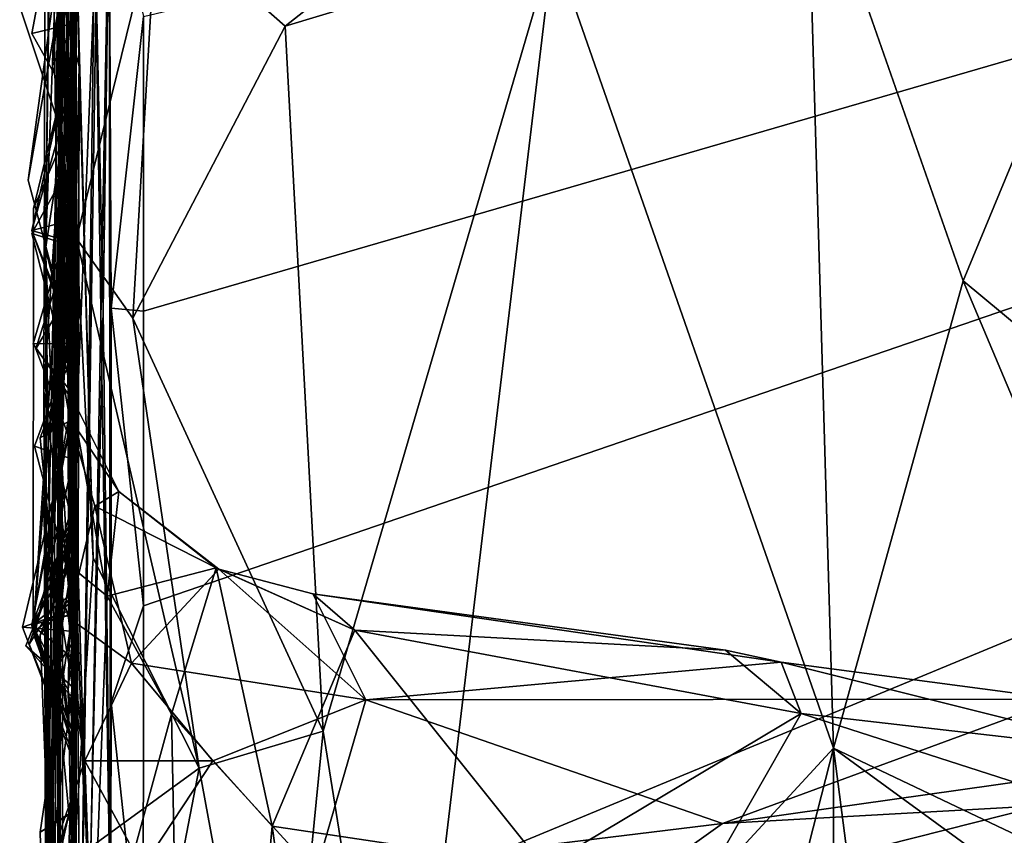
# Model space of a CAD drawing. Extents: x -2.91 to 2.87, y -2.87 to 2.91.
# Drawn here: x -2.91 to -2.77, y -1.54 to -1.42 of the extents above; entities that cross this region are included whole.
import ezdxf

# ---------------------------------------------------------------- set-up
doc = ezdxf.new("R2010")
doc.units = 0

msp = doc.modelspace()

# ---------------------------------------------------------------- linework, layer by layer
for points in [[(-2.89886, -1.53722, 0.28996), (-2.89886, -0.60287, 0.16352), (-2.89935, -1.04125, -1.2732)], [(-2.89895, -1.23996, 0.27861), (-2.89886, -0.60287, 0.16352), (-2.89886, -1.53722, 0.28996)], [(-2.89886, -0.88259, -1.87652), (-2.8995, -1.13071, -2.18985), (-2.89886, -2.08824, -1.3799)], [(-2.89886, -1.02397, -1.35201), (-2.89886, -0.88259, -1.87652), (-2.89886, -2.08824, -1.3799)], [(-2.89886, -1.53722, 0.28996), (-2.89935, -1.04125, -1.2732), (-2.89886, -1.02397, -1.35201)], [(-2.89886, -1.53722, 0.28996), (-2.89886, -1.02397, -1.35201), (-2.89886, -2.08824, -1.3799)], [(-2.8995, -1.13071, -2.18985), (-2.89885, -1.17355, -2.38656), (-2.89886, -2.08824, -1.3799)], [(-2.89886, -1.21273, -3.79844), (-2.89886, -1.43779, -3.43319), (-2.89886, -1.1498, -3.41377)], [(-2.89886, -1.1498, -3.41377), (-2.89886, -1.43779, -3.43319), (-2.89886, -1.21434, -2.99518)], [(-2.89886, -2.08824, -1.3799), (-2.89885, -1.17355, -2.38656), (-2.89886, -1.18579, -2.41488)], [(-2.89886, -1.18579, -2.41488), (-2.89889, -1.45036, -2.42937), (-2.89926, -1.43294, -2.32067)], [(-2.89886, -1.44077, -2.28611), (-2.89886, -1.18579, -2.41488), (-2.89926, -1.43294, -2.32067)], [(-2.89886, -1.18579, -2.41488), (-2.89895, -1.39676, -2.693), (-2.89887, -1.51312, -2.6875)], [(-2.89886, -1.47066, -2.45619), (-2.89889, -1.45036, -2.42937), (-2.89886, -1.18579, -2.41488)], [(-2.89886, -1.54749, -2.69544), (-2.89886, -1.18579, -2.41488), (-2.89887, -1.51312, -2.6875)], [(-2.89886, -1.18579, -2.41488), (-2.89886, -1.44077, -2.28611), (-2.89886, -2.08824, -1.3799)], [(-2.89886, -1.18579, -2.41488), (-2.89886, -1.54749, -2.69544), (-2.89886, -1.47066, -2.45619)], [(-2.89886, -1.43779, -3.43319), (-2.89886, -1.21273, -3.79844), (-2.89889, -1.37657, -3.82324)], [(-2.89886, -1.21434, -2.99518), (-2.89886, -1.43779, -3.43319), (-2.89892, -1.38845, -3.31234)], [(-2.89886, -1.21434, -2.99518), (-2.89887, -1.39608, -3.26697), (-2.89886, -1.50002, -3.18571)], [(-2.89886, -1.21434, -2.99518), (-2.89886, -1.50002, -3.18571), (-2.89886, -1.26072, -2.9351)], [(-2.09444, -1.23546, -5.90336), (-2.88892, -1.70666, -5.90319), (-2.89127, -1.66822, -5.903)], [(-2.09444, -1.23546, -5.90336), (-2.89127, -1.66822, -5.903), (-2.88889, -1.63605, -5.90322)], [(-2.88905, -1.50834, -5.90303), (-2.09444, -1.23546, -5.90336), (-2.88907, -1.56474, -5.90296)], [(-2.09444, -1.23546, -5.90336), (-2.88888, -1.6077, -5.90324), (-2.88907, -1.56474, -5.90296)], [(-2.09444, -1.23546, -5.90336), (-2.88903, -1.46606, -5.90308), (-2.88906, -1.42379, -5.90307)], [(-2.09444, -1.23546, -5.90336), (-2.88905, -1.50834, -5.90303), (-2.88903, -1.46606, -5.90308)], [(-2.09444, -1.23546, -5.90336), (-2.88888, -1.74945, -5.90331), (-2.88892, -1.70666, -5.90319)], [(-2.09444, -1.23546, -5.90336), (-2.88889, -1.63605, -5.90322), (-2.88888, -1.6077, -5.90324)], [(-2.5832, -2.0353, -5.90336), (-2.88888, -1.74945, -5.90331), (-2.09444, -1.23546, -5.90336)], [(-2.90091, -1.24037, 0.41655), (-2.89895, -1.23996, 0.27861), (-2.90129, -1.47851, 0.47533)], [(-2.89891, -1.5201, 0.34408), (-2.90129, -1.47851, 0.47533), (-2.89895, -1.23996, 0.27861)], [(-2.89971, -1.50213, -5.21135), (-2.89884, -1.23969, -5.4654), (-2.89865, -1.50612, -5.26013)], [(-2.89886, -1.50052, -5.18524), (-2.89884, -1.23969, -5.4654), (-2.89971, -1.50213, -5.21135)], [(-2.89884, -1.23969, -5.4654), (-2.89897, -1.45295, -5.17272), (-2.89901, -1.42695, -5.13609)], [(-2.89884, -1.23969, -5.4654), (-2.89901, -1.47958, -5.28989), (-2.89865, -1.50612, -5.26013)], [(-2.89884, -1.23969, -5.4654), (-2.89901, -1.42695, -5.13609), (-2.89896, -1.40954, -5.08965)], [(-2.89891, -1.36607, -5.45968), (-2.89901, -1.47958, -5.28989), (-2.89884, -1.23969, -5.4654)], [(-2.89897, -1.45295, -5.17272), (-2.89884, -1.23969, -5.4654), (-2.89886, -1.50052, -5.18524)], [(-2.89891, -1.5201, 0.34408), (-2.89895, -1.23996, 0.27861), (-2.89886, -1.53722, 0.28996)], [(-2.90129, -1.47851, 0.47533), (-2.90061, -1.40791, 0.55346), (-2.90091, -1.24037, 0.41655)], [(-2.89886, -1.26072, -2.9351), (-2.89903, -1.433, -2.75335), (-2.90148, -1.40465, -2.70959)], [(-2.89886, -1.26072, -2.9351), (-2.89886, -1.50002, -3.18571), (-2.89969, -1.47416, -2.89181)], [(-2.89886, -1.26072, -2.9351), (-2.89969, -1.47416, -2.89181), (-2.89893, -1.45056, -2.88939)], [(-2.89886, -1.26072, -2.9351), (-2.89896, -1.45633, -2.79015), (-2.89903, -1.433, -2.75335)], [(-2.89886, -1.26072, -2.9351), (-2.89893, -1.45056, -2.88939), (-2.89896, -1.45633, -2.79015)], [(-2.89885, -1.28839, -4.37864), (-2.90015, -1.43505, -4.57989), (-2.89886, -1.52735, -4.66471)], [(-2.89887, -1.39371, -4.59016), (-2.90015, -1.43505, -4.57989), (-2.89885, -1.28839, -4.37864)], [(-2.89889, -1.37978, -4.31236), (-2.89885, -1.28839, -4.37864), (-2.89887, -1.47978, -4.46791)], [(-2.89887, -1.47978, -4.46791), (-2.89885, -1.28839, -4.37864), (-2.89886, -1.52735, -4.66471)], [(-2.90294, -1.33552, 0.81699), (-2.90073, -1.29702, 0.64529), (-2.90097, -1.49549, 0.68883)], [(-2.90073, -1.29702, 0.64529), (-2.90061, -1.40791, 0.55346), (-2.90097, -1.49549, 0.68883)], [(-2.90109, -1.40794, 1.53286), (-2.90027, -1.33223, 1.49277), (-2.89985, -1.45042, 1.48576)], [(-2.90101, -1.40104, 1.37374), (-2.89985, -1.45042, 1.48576), (-2.90027, -1.33223, 1.49277)], [(-2.90294, -1.33552, 0.81699), (-2.90097, -1.49549, 0.68883), (-2.90332, -1.47761, 0.82347)], [(-2.90294, -1.33552, 0.81699), (-2.90332, -1.47761, 0.82347), (-2.9011, -1.4439, 1.01936)], [(-2.9011, -1.4439, 1.01936), (-2.90207, -1.38124, 1.02374), (-2.90294, -1.33552, 0.81699)], [(-2.90071, -1.35005, 2.02712), (-2.90216, -1.50212, 2.05176), (-2.89994, -1.39105, 2.08674)], [(-2.90216, -1.50212, 2.05176), (-2.90071, -1.35005, 2.02712), (-2.90118, -1.45697, 1.99666)], [(-2.90071, -1.35005, 2.02712), (-2.90099, -1.43874, 1.89218), (-2.90118, -1.45697, 1.99666)], [(-2.90071, -1.35005, 2.02712), (-2.90013, -1.36391, 1.95772), (-2.90099, -1.43874, 1.89218)], [(-2.90101, -1.40104, 1.37374), (-2.90197, -1.3599, 1.24167), (-2.90308, -1.45717, 1.18807)], [(-2.90308, -1.45717, 1.18807), (-2.90197, -1.3599, 1.24167), (-2.90207, -1.38124, 1.02374)], [(-2.89565, -1.4076, -5.6476), (-2.8988, -1.48636, -5.50853), (-2.89905, -1.35962, -5.50514)], [(-2.89905, -1.35962, -5.50514), (-2.8988, -1.48636, -5.50853), (-2.89891, -1.36607, -5.45968)], [(-2.89994, -1.39105, 2.08674), (-2.89975, -1.48125, 2.18381), (-2.90155, -1.36134, 2.12636)], [(-2.89975, -1.48125, 2.18381), (-2.90154, -1.41759, 2.27551), (-2.90155, -1.36134, 2.12636)], [(-2.90099, -1.43874, 1.89218), (-2.90013, -1.36391, 1.95772), (-2.90035, -1.38001, 1.77897)], [(-2.89891, -1.36607, -5.45968), (-2.89888, -1.56791, -5.4551), (-2.89936, -1.52899, -5.38604)], [(-2.89923, -1.49607, -5.36634), (-2.89891, -1.36607, -5.45968), (-2.89936, -1.52899, -5.38604)], [(-2.89891, -1.36607, -5.45968), (-2.89923, -1.49607, -5.36634), (-2.89901, -1.47958, -5.28989)], [(-2.89891, -1.36607, -5.45968), (-2.8988, -1.48636, -5.50853), (-2.89888, -1.56791, -5.4551)], [(-2.89603, -1.41036, -5.69192), (-2.89344, -1.37008, -5.89024), (-2.89481, -1.46598, -5.727)], [(-2.89481, -1.46598, -5.727), (-2.89344, -1.37008, -5.89024), (-2.89399, -1.40368, -5.88891)], [(-2.89974, -1.3738, 2.41518), (-2.90154, -1.41759, 2.27551), (-2.89829, -1.43105, 2.3655)], [(-2.89925, -1.40686, 2.52366), (-2.89974, -1.3738, 2.41518), (-2.89864, -1.45568, 2.52771)], [(-2.89625, -1.50153, 2.49242), (-2.89974, -1.3738, 2.41518), (-2.89829, -1.43105, 2.3655)], [(-2.89625, -1.50153, 2.49242), (-2.89864, -1.45568, 2.52771), (-2.89974, -1.3738, 2.41518)], [(-2.89886, -1.43779, -3.43319), (-2.89889, -1.37657, -3.82324), (-2.90088, -1.38799, -3.80269)], [(-2.89889, -1.37657, -3.82324), (-2.89902, -1.41379, -4.0041), (-2.89926, -1.42839, -3.94758)], [(-2.89894, -1.43772, -3.91026), (-2.89889, -1.37657, -3.82324), (-2.89926, -1.42839, -3.94758)], [(-2.89885, -1.40353, -3.81238), (-2.89889, -1.37657, -3.82324), (-2.89894, -1.43772, -3.91026)], [(-2.89889, -1.37978, -4.31236), (-2.89887, -1.47978, -4.46791), (-2.89977, -1.44532, -4.38845)], [(-2.8989, -1.39514, -4.27803), (-2.89889, -1.37978, -4.31236), (-2.89977, -1.44532, -4.38845)], [(-2.90308, -1.45717, 1.18807), (-2.90207, -1.38124, 1.02374), (-2.9011, -1.4439, 1.01936)], [(-2.90035, -1.38001, 1.77897), (-2.90053, -1.47904, 1.63101), (-2.90278, -1.50424, 1.71532)], [(-2.90036, -1.46792, 1.80977), (-2.90035, -1.38001, 1.77897), (-2.90278, -1.50424, 1.71532)], [(-2.90035, -1.38001, 1.77897), (-2.90109, -1.40794, 1.53286), (-2.90053, -1.47904, 1.63101)], [(-2.90099, -1.43874, 1.89218), (-2.90035, -1.38001, 1.77897), (-2.90036, -1.46792, 1.80977)], [(-2.90088, -1.38799, -3.80269), (-2.89885, -1.40353, -3.81238), (-2.89886, -1.43779, -3.43319)], [(-2.89892, -1.38845, -3.31234), (-2.89881, -1.45846, -3.36481), (-2.89886, -1.41595, -3.29)], [(-2.89892, -1.38845, -3.31234), (-2.89886, -1.43779, -3.43319), (-2.89881, -1.45846, -3.36481)], [(-2.89979, -1.51005, 2.10302), (-2.89994, -1.39105, 2.08674), (-2.90216, -1.50212, 2.05176)], [(-2.89975, -1.48125, 2.18381), (-2.89994, -1.39105, 2.08674), (-2.89979, -1.51005, 2.10302)], [(-2.89887, -1.39371, -4.59016), (-2.8989, -1.42475, -4.613), (-2.90508, -1.42624, -4.58997)], [(-2.90015, -1.43505, -4.57989), (-2.89887, -1.39371, -4.59016), (-2.90508, -1.42624, -4.58997)], [(-2.89887, -1.39371, -4.59016), (-2.899, -1.42508, -4.75315), (-2.8989, -1.42475, -4.613)], [(-2.89887, -1.39371, -4.59016), (-2.89887, -1.39886, -5.05192), (-2.899, -1.42508, -4.75315)], [(-2.74295, -1.3929, 2.65849), (-2.79389, -1.39759, 2.63282), (-2.77147, -1.46173, 2.63534)], [(-2.74295, -1.3929, 2.65849), (-2.77147, -1.46173, 2.63534), (-2.72097, -1.50369, 2.6538)], [(-2.89977, -1.44532, -4.38845), (-2.89911, -1.46247, -4.30492), (-2.8989, -1.39514, -4.27803)], [(-2.8989, -1.39514, -4.27803), (-2.8993, -1.44483, -4.04854), (-2.89891, -1.4012, -4.06761)], [(-2.89889, -1.52872, -3.93015), (-2.8993, -1.44483, -4.04854), (-2.8989, -1.39514, -4.27803)], [(-2.89892, -1.47891, -4.25003), (-2.8989, -1.39514, -4.27803), (-2.89911, -1.46247, -4.30492)], [(-2.8989, -1.39514, -4.27803), (-2.8989, -1.50952, -4.1531), (-2.89903, -1.4797, -4.12993)], [(-2.89889, -1.52872, -3.93015), (-2.8989, -1.39514, -4.27803), (-2.89903, -1.4797, -4.12993)], [(-2.8989, -1.50952, -4.1531), (-2.8989, -1.39514, -4.27803), (-2.89892, -1.47891, -4.25003)], [(-2.89895, -1.39676, -2.693), (-2.90148, -1.40465, -2.70959), (-2.89903, -1.433, -2.75335)], [(-2.89895, -1.39676, -2.693), (-2.89903, -1.433, -2.75335), (-2.89887, -1.51312, -2.6875)], [(-2.89886, -1.50002, -3.18571), (-2.89887, -1.39608, -3.26697), (-2.89886, -1.41595, -3.29)], [(-2.79389, -1.39759, 2.63282), (-2.83027, -1.41359, 2.60566), (-2.79006, -1.52878, 2.61405)], [(-2.77147, -1.46173, 2.63534), (-2.79389, -1.39759, 2.63282), (-2.79006, -1.52878, 2.61405)], [(-2.89887, -1.39886, -5.05192), (-2.89896, -1.40954, -5.08965), (-2.90561, -1.44729, -5.06993)], [(-2.89887, -1.39886, -5.05192), (-2.90561, -1.44729, -5.06993), (-2.89928, -1.47095, -5.06997)], [(-2.899, -1.42508, -4.75315), (-2.89887, -1.39886, -5.05192), (-2.90212, -1.43087, -4.76963)], [(-2.89887, -1.44421, -4.76992), (-2.90212, -1.43087, -4.76963), (-2.89887, -1.39886, -5.05192)], [(-2.89887, -1.39886, -5.05192), (-2.89928, -1.47095, -5.06997), (-2.89886, -1.50681, -4.83026)], [(-2.89887, -1.39886, -5.05192), (-2.89886, -1.50681, -4.83026), (-2.89887, -1.44421, -4.76992)], [(-2.90101, -1.40104, 1.37374), (-2.90308, -1.45717, 1.18807), (-2.90072, -1.46648, 1.29446)], [(-2.90101, -1.40104, 1.37374), (-2.90072, -1.46648, 1.29446), (-2.90132, -1.49921, 1.49124)], [(-2.89985, -1.45042, 1.48576), (-2.90101, -1.40104, 1.37374), (-2.90132, -1.49921, 1.49124)], [(-2.89891, -1.4012, -4.06761), (-2.8993, -1.44483, -4.04854), (-2.9068, -1.42242, -4.04002)], [(-2.89885, -1.40353, -3.81238), (-2.89894, -1.43772, -3.91026), (-2.89951, -1.47288, -3.84929)], [(-2.89885, -1.40353, -3.81238), (-2.89951, -1.47288, -3.84929), (-2.89887, -1.48137, -3.80684)], [(-2.89887, -1.48137, -3.80684), (-2.89886, -1.43779, -3.43319), (-2.89885, -1.40353, -3.81238)], [(-2.89481, -1.46598, -5.727), (-2.89399, -1.40368, -5.88891), (-2.89661, -1.5433, -5.80039)], [(-2.89399, -1.40368, -5.88891), (-2.89377, -1.56467, -5.89169), (-2.89661, -1.5433, -5.80039)], [(-2.89399, -1.40368, -5.88891), (-2.88906, -1.42379, -5.90307), (-2.8937, -1.46565, -5.8919)], [(-2.8937, -1.46565, -5.8919), (-2.8937, -1.52222, -5.89191), (-2.89399, -1.40368, -5.88891)], [(-2.8937, -1.52222, -5.89191), (-2.89377, -1.56467, -5.89169), (-2.89399, -1.40368, -5.88891)], [(-2.90061, -1.40791, 0.55346), (-2.90129, -1.47851, 0.47533), (-2.90097, -1.49549, 0.68883)], [(-2.90053, -1.47904, 1.63101), (-2.90109, -1.40794, 1.53286), (-2.89985, -1.45042, 1.48576)], [(-2.89925, -1.40686, 2.52366), (-2.89864, -1.45568, 2.52771), (-2.88718, -1.40892, 2.55394)], [(-2.89809, -1.56637, -5.63519), (-2.8988, -1.48636, -5.50853), (-2.89565, -1.4076, -5.6476)], [(-2.89565, -1.4076, -5.6476), (-2.89603, -1.41036, -5.69192), (-2.89809, -1.56637, -5.63519)], [(-2.89896, -1.40954, -5.08965), (-2.89928, -1.47095, -5.06997), (-2.90561, -1.44729, -5.06993)], [(-2.89901, -1.42695, -5.13609), (-2.89928, -1.47095, -5.06997), (-2.89896, -1.40954, -5.08965)], [(-2.88718, -1.40892, 2.55394), (-2.89864, -1.45568, 2.52771), (-2.89055, -1.4671, 2.54413)], [(-2.88718, -1.40892, 2.55394), (-2.89055, -1.4671, 2.54413), (-2.86873, -1.42519, 2.57224)], [(-2.85021, -1.41063, 2.59368), (-2.88718, -1.40892, 2.55394), (-2.86873, -1.42519, 2.57224)], [(-2.89809, -1.56637, -5.63519), (-2.89603, -1.41036, -5.69192), (-2.8937, -1.56131, -5.74455)], [(-2.8937, -1.56131, -5.74455), (-2.89603, -1.41036, -5.69192), (-2.89481, -1.46598, -5.727)], [(-2.85021, -1.41063, 2.59368), (-2.86873, -1.42519, 2.57224), (-2.83027, -1.41359, 2.60566)], [(-2.89902, -1.41379, -4.0041), (-2.9068, -1.42242, -4.04002), (-2.8993, -1.44483, -4.04854)], [(-2.89902, -1.41379, -4.0041), (-2.8993, -1.44483, -4.04854), (-2.89889, -1.52872, -3.93015)], [(-2.89926, -1.42839, -3.94758), (-2.89902, -1.41379, -4.0041), (-2.89889, -1.52872, -3.93015)], [(-2.83027, -1.41359, 2.60566), (-2.86873, -1.42519, 2.57224), (-2.86325, -1.52635, 2.5606)], [(-2.85211, -1.59604, 2.55852), (-2.83027, -1.41359, 2.60566), (-2.86325, -1.52635, 2.5606)], [(-2.79006, -1.52878, 2.61405), (-2.83027, -1.41359, 2.60566), (-2.85211, -1.59604, 2.55852)], [(-2.89886, -1.41595, -3.29), (-2.89881, -1.45846, -3.36481), (-2.90161, -1.48646, -3.3438)], [(-2.89881, -1.5162, -3.25376), (-2.89886, -1.41595, -3.29), (-2.90161, -1.48646, -3.3438)], [(-2.89886, -1.41595, -3.29), (-2.89881, -1.5162, -3.25376), (-2.89975, -1.50223, -3.21148)], [(-2.89886, -1.50002, -3.18571), (-2.89886, -1.41595, -3.29), (-2.89975, -1.50223, -3.21148)], [(-2.89829, -1.43105, 2.3655), (-2.90154, -1.41759, 2.27551), (-2.89944, -1.4783, 2.28781)], [(-2.89944, -1.4783, 2.28781), (-2.90154, -1.41759, 2.27551), (-2.89975, -1.48125, 2.18381)], [(-2.90015, -1.43505, -4.57989), (-2.90508, -1.42624, -4.58997), (-2.8989, -1.42475, -4.613)], [(-2.899, -1.42508, -4.75315), (-2.90212, -1.43087, -4.76963), (-2.89887, -1.44421, -4.76992)], [(-2.8989, -1.42475, -4.613), (-2.89886, -1.52735, -4.66471), (-2.90015, -1.43505, -4.57989)], [(-2.8989, -1.42475, -4.613), (-2.8992, -1.47064, -4.70406), (-2.89914, -1.48737, -4.65878)], [(-2.8989, -1.42475, -4.613), (-2.899, -1.42508, -4.75315), (-2.8992, -1.47064, -4.70406)], [(-2.899, -1.42508, -4.75315), (-2.89887, -1.44421, -4.76992), (-2.8992, -1.47064, -4.70406)], [(-2.89886, -1.52735, -4.66471), (-2.8989, -1.42475, -4.613), (-2.89914, -1.48737, -4.65878)], [(-2.8937, -1.46565, -5.8919), (-2.88906, -1.42379, -5.90307), (-2.88903, -1.46606, -5.90308)], [(-2.86873, -1.42519, 2.57224), (-2.89055, -1.4671, 2.54413), (-2.86325, -1.52635, 2.5606)], [(-2.89901, -1.42695, -5.13609), (-2.89897, -1.45295, -5.17272), (-2.90508, -1.45452, -5.14997)], [(-2.89901, -1.42695, -5.13609), (-2.90508, -1.45452, -5.14997), (-2.89976, -1.46815, -5.14566)], [(-2.89901, -1.42695, -5.13609), (-2.89976, -1.46815, -5.14566), (-2.89928, -1.47095, -5.06997)], [(-2.90484, -1.45137, -3.93), (-2.89926, -1.42839, -3.94758), (-2.90486, -1.51226, -3.92999)], [(-2.89926, -1.42839, -3.94758), (-2.89889, -1.52872, -3.93015), (-2.90486, -1.51226, -3.92999)], [(-2.89894, -1.43772, -3.91026), (-2.89926, -1.42839, -3.94758), (-2.90484, -1.45137, -3.93)], [(-2.89944, -1.4783, 2.28781), (-2.89842, -1.50357, 2.34977), (-2.89829, -1.43105, 2.3655)], [(-2.89829, -1.43105, 2.3655), (-2.89842, -1.50357, 2.34977), (-2.89897, -1.54471, 2.46995)], [(-2.89829, -1.43105, 2.3655), (-2.89897, -1.54471, 2.46995), (-2.89625, -1.50153, 2.49242)], [(-2.89903, -1.433, -2.75335), (-2.89896, -1.45633, -2.79015), (-2.90508, -1.45451, -2.76997)], [(-2.89903, -1.433, -2.75335), (-2.90508, -1.45451, -2.76997), (-2.89908, -1.47093, -2.76574)], [(-2.89903, -1.433, -2.75335), (-2.89908, -1.47093, -2.76574), (-2.89952, -1.49488, -2.7163)], [(-2.89903, -1.433, -2.75335), (-2.89952, -1.49488, -2.7163), (-2.89887, -1.51312, -2.6875)], [(-2.89926, -1.43294, -2.32067), (-2.89889, -1.45036, -2.42937), (-2.89951, -1.45055, -2.30671)], [(-2.89886, -1.44077, -2.28611), (-2.89926, -1.43294, -2.32067), (-2.89951, -1.45055, -2.30671)], [(-2.89894, -1.43772, -3.91026), (-2.90484, -1.45137, -3.93), (-2.90486, -1.51226, -3.92999)], [(-2.89894, -1.43772, -3.91026), (-2.90486, -1.51226, -3.92999), (-2.89889, -1.52872, -3.93015)], [(-2.89881, -1.45846, -3.36481), (-2.89886, -1.43779, -3.43319), (-2.90131, -1.47177, -3.42455)], [(-2.90131, -1.47177, -3.42455), (-2.89886, -1.43779, -3.43319), (-2.89896, -1.48533, -3.43773)], [(-2.89951, -1.47288, -3.84929), (-2.89894, -1.43772, -3.91026), (-2.89891, -1.53947, -3.87598)], [(-2.89886, -1.43779, -3.43319), (-2.89873, -1.5035, -3.63935), (-2.89896, -1.48533, -3.43773)], [(-2.89891, -1.53947, -3.87598), (-2.89894, -1.43772, -3.91026), (-2.89889, -1.52872, -3.93015)], [(-2.89873, -1.5035, -3.63935), (-2.89886, -1.43779, -3.43319), (-2.89887, -1.48137, -3.80684)], [(-2.90036, -1.46792, 1.80977), (-2.90269, -1.56542, 1.8389), (-2.90099, -1.43874, 1.89218)], [(-2.90269, -1.56542, 1.8389), (-2.90106, -1.54078, 1.92847), (-2.90099, -1.43874, 1.89218)], [(-2.90106, -1.54078, 1.92847), (-2.90216, -1.50212, 2.05176), (-2.90099, -1.43874, 1.89218)], [(-2.90118, -1.45697, 1.99666), (-2.90099, -1.43874, 1.89218), (-2.90216, -1.50212, 2.05176)], [(-2.89886, -1.44077, -2.28611), (-2.89951, -1.45055, -2.30671), (-2.89889, -1.52187, -2.28248)], [(-2.89917, -1.52001, -2.21191), (-2.89886, -1.44077, -2.28611), (-2.89906, -1.49699, -2.23982)], [(-2.89917, -1.52001, -2.21191), (-2.89886, -2.08824, -1.3799), (-2.89886, -1.44077, -2.28611)], [(-2.89906, -1.49699, -2.23982), (-2.89886, -1.44077, -2.28611), (-2.89889, -1.52187, -2.28248)], [(-2.902, -1.48351, 0.97979), (-2.9011, -1.4439, 1.01936), (-2.90332, -1.47761, 0.82347)], [(-2.90308, -1.45717, 1.18807), (-2.9011, -1.4439, 1.01936), (-2.902, -1.48351, 0.97979)], [(-2.8992, -1.47064, -4.70406), (-2.89887, -1.44421, -4.76992), (-2.89891, -1.53767, -4.8068)], [(-2.89891, -1.53767, -4.8068), (-2.89887, -1.44421, -4.76992), (-2.89886, -1.50681, -4.83026)], [(-2.8998, -1.45657, -4.35005), (-2.89977, -1.44532, -4.38845), (-2.90507, -1.45492, -4.36982)], [(-2.89922, -1.47786, -4.36661), (-2.90507, -1.45492, -4.36982), (-2.89977, -1.44532, -4.38845)], [(-2.89977, -1.44532, -4.38845), (-2.8998, -1.45657, -4.35005), (-2.89911, -1.46247, -4.30492)], [(-2.89887, -1.47978, -4.46791), (-2.89886, -1.50877, -4.446), (-2.89977, -1.44532, -4.38845)], [(-2.89922, -1.47786, -4.36661), (-2.89977, -1.44532, -4.38845), (-2.89886, -1.50877, -4.446)], [(-2.89889, -1.45036, -2.42937), (-2.89886, -1.47066, -2.45619), (-2.90486, -1.47078, -2.43)], [(-2.89906, -1.47916, -2.42036), (-2.89889, -1.45036, -2.42937), (-2.90486, -1.47078, -2.43)], [(-2.89985, -1.45042, 1.48576), (-2.90132, -1.49921, 1.49124), (-2.90053, -1.47904, 1.63101)], [(-2.89951, -1.45055, -2.30671), (-2.89889, -1.45036, -2.42937), (-2.89889, -1.52187, -2.28248)], [(-2.89889, -1.52187, -2.28248), (-2.89889, -1.45036, -2.42937), (-2.89906, -1.47916, -2.42036)], [(-2.89953, -1.47984, -2.88244), (-2.89893, -1.45056, -2.88939), (-2.89969, -1.47416, -2.89181)], [(-2.89953, -1.47984, -2.88244), (-2.89892, -1.49454, -2.85032), (-2.89893, -1.45056, -2.88939)], [(-2.89893, -1.45056, -2.88939), (-2.89892, -1.49454, -2.85032), (-2.89896, -1.45633, -2.79015)], [(-2.89976, -1.46815, -5.14566), (-2.90508, -1.45452, -5.14997), (-2.89897, -1.45295, -5.17272)], [(-2.89897, -1.45295, -5.17272), (-2.89886, -1.50052, -5.18524), (-2.89976, -1.46815, -5.14566)], [(-2.89908, -1.47093, -2.76574), (-2.90508, -1.45451, -2.76997), (-2.89896, -1.45633, -2.79015)], [(-2.89922, -1.47786, -4.36661), (-2.8998, -1.45657, -4.35005), (-2.90507, -1.45492, -4.36982)], [(-2.89864, -1.45568, 2.52771), (-2.88107, -1.53165, 2.53902), (-2.89055, -1.4671, 2.54413)], [(-2.89864, -1.45568, 2.52771), (-2.89625, -1.50153, 2.49242), (-2.88107, -1.53165, 2.53902)], [(-2.89922, -1.47786, -4.36661), (-2.90447, -1.4715, -4.33357), (-2.8998, -1.45657, -4.35005)], [(-2.89911, -1.46247, -4.30492), (-2.8998, -1.45657, -4.35005), (-2.90447, -1.4715, -4.33357)], [(-2.90279, -1.5527, 0.9533), (-2.90308, -1.45717, 1.18807), (-2.902, -1.48351, 0.97979)], [(-2.90308, -1.45717, 1.18807), (-2.90279, -1.5527, 0.9533), (-2.90061, -1.63263, 1.09506)], [(-2.90072, -1.46648, 1.29446), (-2.90308, -1.45717, 1.18807), (-2.90061, -1.63263, 1.09506)], [(-2.89896, -1.45633, -2.79015), (-2.89892, -1.49454, -2.85032), (-2.8992, -1.52762, -2.87007)], [(-2.89896, -1.45633, -2.79015), (-2.8992, -1.52762, -2.87007), (-2.89886, -1.58066, -2.85214)], [(-2.89896, -1.45633, -2.79015), (-2.89894, -1.49995, -2.75654), (-2.89908, -1.47093, -2.76574)], [(-2.89894, -1.49995, -2.75654), (-2.89896, -1.45633, -2.79015), (-2.89886, -1.5984, -2.828)], [(-2.89886, -1.5984, -2.828), (-2.89896, -1.45633, -2.79015), (-2.89886, -1.58066, -2.85214)], [(-2.89881, -1.45846, -3.36481), (-2.89901, -1.49753, -3.35348), (-2.90161, -1.48646, -3.3438)], [(-2.90131, -1.47177, -3.42455), (-2.89896, -1.48533, -3.43773), (-2.89881, -1.45846, -3.36481)], [(-2.89901, -1.49753, -3.35348), (-2.89881, -1.45846, -3.36481), (-2.89896, -1.48533, -3.43773)], [(-2.77147, -1.46173, 2.63534), (-2.79006, -1.52878, 2.61405), (-2.73143, -1.55667, 2.63684)], [(-2.72097, -1.50369, 2.6538), (-2.77147, -1.46173, 2.63534), (-2.73143, -1.55667, 2.63684)], [(-2.89911, -1.46247, -4.30492), (-2.90447, -1.4715, -4.33357), (-2.89939, -1.48511, -4.32974)], [(-2.89892, -1.47891, -4.25003), (-2.89911, -1.46247, -4.30492), (-2.89939, -1.48511, -4.32974)], [(-2.89481, -1.46598, -5.727), (-2.89661, -1.5433, -5.80039), (-2.8937, -1.56131, -5.74455)], [(-2.8937, -1.46565, -5.8919), (-2.88905, -1.50834, -5.90303), (-2.8937, -1.52222, -5.89191)], [(-2.8937, -1.46565, -5.8919), (-2.88903, -1.46606, -5.90308), (-2.88905, -1.50834, -5.90303)], [(-2.90072, -1.46648, 1.29446), (-2.90061, -1.63263, 1.09506), (-2.90279, -1.56392, 1.27787)], [(-2.90072, -1.46648, 1.29446), (-2.90279, -1.56392, 1.27787), (-2.90134, -1.57936, 1.42782)], [(-2.90134, -1.57936, 1.42782), (-2.90132, -1.49921, 1.49124), (-2.90072, -1.46648, 1.29446)], [(-2.86325, -1.52635, 2.5606), (-2.89055, -1.4671, 2.54413), (-2.88107, -1.53165, 2.53902)], [(-2.90269, -1.56542, 1.8389), (-2.90036, -1.46792, 1.80977), (-2.90278, -1.50424, 1.71532)], [(-2.89928, -1.47095, -5.06997), (-2.89976, -1.46815, -5.14566), (-2.89886, -1.50052, -5.18524)], [(-2.89886, -1.47066, -2.45619), (-2.89906, -1.47916, -2.42036), (-2.90486, -1.47078, -2.43)], [(-2.90466, -1.48545, -4.68991), (-2.8992, -1.47064, -4.70406), (-2.89889, -1.50738, -4.69388)], [(-2.8992, -1.47064, -4.70406), (-2.90466, -1.48545, -4.68991), (-2.89914, -1.48737, -4.65878)], [(-2.90447, -1.4715, -4.33357), (-2.89922, -1.47786, -4.36661), (-2.89939, -1.48511, -4.32974)], [(-2.89952, -1.49488, -2.7163), (-2.89908, -1.47093, -2.76574), (-2.89894, -1.49995, -2.75654)], [(-2.89886, -1.50681, -4.83026), (-2.89928, -1.47095, -5.06997), (-2.89886, -1.50052, -5.18524)], [(-2.8992, -1.47064, -4.70406), (-2.89891, -1.53767, -4.8068), (-2.89889, -1.50738, -4.69388)], [(-2.89886, -1.47066, -2.45619), (-2.89886, -1.54749, -2.69544), (-2.89906, -1.47916, -2.42036)], [(-2.89887, -1.48137, -3.80684), (-2.89951, -1.47288, -3.84929), (-2.90388, -1.48424, -3.82997)], [(-2.90388, -1.48424, -3.82997), (-2.89951, -1.47288, -3.84929), (-2.89891, -1.53443, -3.78963)], [(-2.89891, -1.53443, -3.78963), (-2.89951, -1.47288, -3.84929), (-2.89891, -1.53947, -3.87598)], [(-2.89886, -1.50002, -3.18571), (-2.8992, -1.52762, -2.87007), (-2.89969, -1.47416, -2.89181)], [(-2.89969, -1.47416, -2.89181), (-2.8992, -1.52762, -2.87007), (-2.89953, -1.47984, -2.88244)], [(-2.902, -1.48351, 0.97979), (-2.90332, -1.47761, 0.82347), (-2.90279, -1.5527, 0.9533)], [(-2.90279, -1.5527, 0.9533), (-2.90332, -1.47761, 0.82347), (-2.90258, -1.68497, 0.83185)], [(-2.90108, -1.60695, 0.60366), (-2.90332, -1.47761, 0.82347), (-2.90097, -1.49549, 0.68883)], [(-2.90258, -1.68497, 0.83185), (-2.90332, -1.47761, 0.82347), (-2.90108, -1.60695, 0.60366)], [(-2.90129, -1.47851, 0.47533), (-2.90108, -1.60695, 0.60366), (-2.90097, -1.49549, 0.68883)], [(-2.90108, -1.60695, 0.60366), (-2.90129, -1.47851, 0.47533), (-2.89891, -1.5201, 0.34408)], [(-2.89975, -1.48125, 2.18381), (-2.89257, -1.49194, 2.25308), (-2.89944, -1.4783, 2.28781)], [(-2.89944, -1.4783, 2.28781), (-2.89257, -1.49194, 2.25308), (-2.89427, -1.50699, 2.30976)], [(-2.89944, -1.4783, 2.28781), (-2.89427, -1.50699, 2.30976), (-2.89842, -1.50357, 2.34977)], [(-2.89939, -1.48511, -4.32974), (-2.89922, -1.47786, -4.36661), (-2.89886, -1.50877, -4.446)], [(-2.89892, -1.51203, -4.51204), (-2.9064, -1.51142, -4.4775), (-2.89887, -1.47978, -4.46791)], [(-2.89886, -1.50877, -4.446), (-2.89887, -1.47978, -4.46791), (-2.9064, -1.51142, -4.4775)], [(-2.89892, -1.47891, -4.25003), (-2.899, -1.50953, -4.27262), (-2.90508, -1.51109, -4.24997)], [(-2.89987, -1.52039, -4.23924), (-2.89892, -1.47891, -4.25003), (-2.90508, -1.51109, -4.24997)], [(-2.89901, -1.47958, -5.28989), (-2.89859, -1.49996, -5.31905), (-2.90508, -1.51111, -5.28998)], [(-2.89865, -1.50612, -5.26013), (-2.89901, -1.47958, -5.28989), (-2.90508, -1.51111, -5.28998)], [(-2.89903, -1.4797, -4.12993), (-2.8989, -1.50952, -4.1531), (-2.90508, -1.51108, -4.12997)], [(-2.89895, -1.50945, -4.10704), (-2.89903, -1.4797, -4.12993), (-2.90508, -1.51108, -4.12997)], [(-2.89892, -1.49454, -2.85032), (-2.89953, -1.47984, -2.88244), (-2.90505, -1.51123, -2.86993)], [(-2.89953, -1.47984, -2.88244), (-2.8992, -1.52762, -2.87007), (-2.90505, -1.51123, -2.86993)], [(-2.90053, -1.47904, 1.63101), (-2.90132, -1.49921, 1.49124), (-2.90287, -1.56273, 1.62628)], [(-2.90287, -1.56273, 1.62628), (-2.90278, -1.50424, 1.71532), (-2.90053, -1.47904, 1.63101)], [(-2.89892, -1.47891, -4.25003), (-2.89987, -1.52039, -4.23924), (-2.8989, -1.50952, -4.1531)], [(-2.89891, -1.53538, -4.36951), (-2.89892, -1.47891, -4.25003), (-2.89939, -1.48511, -4.32974)], [(-2.89923, -1.49607, -5.36634), (-2.89859, -1.49996, -5.31905), (-2.89901, -1.47958, -5.28989)], [(-2.89906, -1.47916, -2.42036), (-2.89886, -1.54749, -2.69544), (-2.89922, -1.54614, -2.42096)], [(-2.89889, -1.52187, -2.28248), (-2.89906, -1.47916, -2.42036), (-2.89922, -1.54614, -2.42096)], [(-2.89903, -1.4797, -4.12993), (-2.89895, -1.50945, -4.10704), (-2.89889, -1.52872, -3.93015)], [(-2.89891, -1.53538, -4.36951), (-2.899, -1.50953, -4.27262), (-2.89892, -1.47891, -4.25003)], [(-2.89887, -1.47978, -4.46791), (-2.89886, -1.52735, -4.66471), (-2.89892, -1.51203, -4.51204)], [(-2.89887, -1.48137, -3.80684), (-2.90388, -1.48424, -3.82997), (-2.89891, -1.53443, -3.78963)], [(-2.89603, -1.49407, 2.18294), (-2.89975, -1.48125, 2.18381), (-2.89979, -1.51005, 2.10302)], [(-2.89975, -1.48125, 2.18381), (-2.89603, -1.49407, 2.18294), (-2.89257, -1.49194, 2.25308)], [(-2.89887, -1.48137, -3.80684), (-2.89891, -1.53443, -3.78963), (-2.89898, -1.56501, -3.76713)], [(-2.89873, -1.5035, -3.63935), (-2.89887, -1.48137, -3.80684), (-2.89898, -1.56501, -3.76713)], [(-2.89889, -1.50738, -4.69388), (-2.89914, -1.48737, -4.65878), (-2.90466, -1.48545, -4.68991)], [(-2.89886, -1.50877, -4.446), (-2.89891, -1.53538, -4.36951), (-2.89939, -1.48511, -4.32974)], [(-2.89896, -1.48533, -3.43773), (-2.89883, -1.58156, -3.51441), (-2.89929, -1.5691, -3.46307)], [(-2.89883, -1.57215, -3.3736), (-2.89896, -1.48533, -3.43773), (-2.89929, -1.5691, -3.46307)], [(-2.89883, -1.57215, -3.3736), (-2.89901, -1.49753, -3.35348), (-2.89896, -1.48533, -3.43773)], [(-2.89896, -1.48533, -3.43773), (-2.89873, -1.5035, -3.63935), (-2.89883, -1.58156, -3.51441)], [(-2.89881, -1.5162, -3.25376), (-2.90161, -1.48646, -3.3438), (-2.89901, -1.49753, -3.35348)], [(-2.89888, -1.56791, -5.4551), (-2.8988, -1.48636, -5.50853), (-2.89809, -1.56637, -5.63519)], [(-2.89914, -1.48737, -4.65878), (-2.90454, -1.51191, -4.66964), (-2.89886, -1.52735, -4.66471)], [(-2.89889, -1.50738, -4.69388), (-2.90454, -1.51191, -4.66964), (-2.89914, -1.48737, -4.65878)], [(-2.87824, -1.50309, 2.22581), (-2.89257, -1.49194, 2.25308), (-2.89603, -1.49407, 2.18294)], [(-2.87863, -1.5029, 2.25668), (-2.89427, -1.50699, 2.30976), (-2.89257, -1.49194, 2.25308)], [(-2.89257, -1.49194, 2.25308), (-2.87824, -1.50309, 2.22581), (-2.87863, -1.5029, 2.25668)], [(-2.89979, -1.51005, 2.10302), (-2.89078, -1.51657, 2.13738), (-2.89603, -1.49407, 2.18294)], [(-2.87824, -1.50309, 2.22581), (-2.89603, -1.49407, 2.18294), (-2.89078, -1.51657, 2.13738)], [(-2.89892, -1.49454, -2.85032), (-2.90505, -1.51123, -2.86993), (-2.8992, -1.52762, -2.87007)], [(-2.89952, -1.49488, -2.7163), (-2.89894, -1.49995, -2.75654), (-2.90201, -1.50343, -2.72873)], [(-2.89952, -1.49488, -2.7163), (-2.90201, -1.50343, -2.72873), (-2.90173, -1.51749, -2.70691)], [(-2.89952, -1.49488, -2.7163), (-2.90173, -1.51749, -2.70691), (-2.89887, -1.51312, -2.6875)], [(-2.89906, -1.49699, -2.23982), (-2.89889, -1.52187, -2.28248), (-2.90592, -1.51411, -2.24477)], [(-2.89906, -1.49699, -2.23982), (-2.90592, -1.51411, -2.24477), (-2.89917, -1.52001, -2.21191)], [(-2.89923, -1.49607, -5.36634), (-2.89936, -1.52899, -5.38604), (-2.90545, -1.51383, -5.37821)], [(-2.89923, -1.49607, -5.36634), (-2.90545, -1.51383, -5.37821), (-2.90212, -1.50854, -5.35614)], [(-2.89859, -1.49996, -5.31905), (-2.89923, -1.49607, -5.36634), (-2.90212, -1.50854, -5.35614)], [(-2.89901, -1.55963, -3.34085), (-2.89901, -1.49753, -3.35348), (-2.89883, -1.57215, -3.3736)], [(-2.89881, -1.5162, -3.25376), (-2.89901, -1.49753, -3.35348), (-2.89901, -1.55963, -3.34085)], [(-2.89887, -1.52918, -5.29002), (-2.90508, -1.51111, -5.28998), (-2.89859, -1.49996, -5.31905)], [(-2.90287, -1.56273, 1.62628), (-2.90132, -1.49921, 1.49124), (-2.90267, -1.64849, 1.4957)], [(-2.90132, -1.49921, 1.49124), (-2.90134, -1.57936, 1.42782), (-2.90267, -1.64849, 1.4957)], [(-2.89936, -1.52899, -5.38604), (-2.89859, -1.49996, -5.31905), (-2.90212, -1.50854, -5.35614)], [(-2.90173, -1.51749, -2.70691), (-2.90201, -1.50343, -2.72873), (-2.89894, -1.49995, -2.75654)], [(-2.89886, -1.54749, -2.69544), (-2.90173, -1.51749, -2.70691), (-2.89894, -1.49995, -2.75654)], [(-2.89936, -1.52899, -5.38604), (-2.89887, -1.52918, -5.29002), (-2.89859, -1.49996, -5.31905)], [(-2.89886, -1.54749, -2.69544), (-2.89894, -1.49995, -2.75654), (-2.89886, -1.5984, -2.828)], [(-2.89971, -1.50213, -5.21135), (-2.90387, -1.51253, -5.22997), (-2.89886, -1.50052, -5.18524)], [(-2.89886, -1.50052, -5.18524), (-2.90387, -1.51253, -5.22997), (-2.89886, -1.64037, -5.1162)], [(-2.89886, -1.50052, -5.18524), (-2.89886, -1.64037, -5.1162), (-2.9, -1.63957, -5.0862)], [(-2.89889, -1.71437, -4.98177), (-2.89886, -1.50052, -5.18524), (-2.9, -1.63957, -5.0862)], [(-2.89886, -1.5275, -3.23), (-2.89886, -1.50002, -3.18571), (-2.89975, -1.50223, -3.21148)], [(-2.89914, -1.54173, -2.91278), (-2.8992, -1.52762, -2.87007), (-2.89886, -1.50002, -3.18571)], [(-2.89886, -1.50002, -3.18571), (-2.89896, -1.55097, -2.94971), (-2.89914, -1.54173, -2.91278)], [(-2.89886, -1.50681, -4.83026), (-2.89886, -1.50052, -5.18524), (-2.89898, -1.53787, -4.85265)], [(-2.89889, -1.71437, -4.98177), (-2.89898, -1.53787, -4.85265), (-2.89886, -1.50052, -5.18524)], [(-2.89896, -1.55097, -2.94971), (-2.89886, -1.50002, -3.18571), (-2.89887, -1.61378, -2.92995)], [(-2.89886, -1.50002, -3.18571), (-2.89869, -1.55703, -3.24172), (-2.89887, -1.61378, -2.92995)], [(-2.89886, -1.5275, -3.23), (-2.89869, -1.55703, -3.24172), (-2.89886, -1.50002, -3.18571)], [(-2.89975, -1.50223, -3.21148), (-2.89881, -1.5162, -3.25376), (-2.90508, -1.51109, -3.22997)], [(-2.89886, -1.5275, -3.23), (-2.89975, -1.50223, -3.21148), (-2.90508, -1.51109, -3.22997)], [(-2.89971, -1.50213, -5.21135), (-2.89865, -1.50612, -5.26013), (-2.90387, -1.51253, -5.22997)], [(-2.89745, -1.53061, 2.02906), (-2.90216, -1.50212, 2.05176), (-2.90106, -1.54078, 1.92847)], [(-2.89745, -1.53061, 2.02906), (-2.89979, -1.51005, 2.10302), (-2.90216, -1.50212, 2.05176)], [(-2.89625, -1.50153, 2.49242), (-2.89897, -1.54471, 2.46995), (-2.88107, -1.53165, 2.53902)], [(-2.90096, -1.57883, 2.3886), (-2.89842, -1.50357, 2.34977), (-2.89649, -1.56604, 2.35155)], [(-2.89842, -1.50357, 2.34977), (-2.90096, -1.57883, 2.3886), (-2.89897, -1.54471, 2.46995)], [(-2.89886, -1.57402, -3.66466), (-2.89873, -1.5035, -3.63935), (-2.89898, -1.56501, -3.76713)], [(-2.89755, -1.53733, -3.63571), (-2.89873, -1.5035, -3.63935), (-2.89886, -1.57402, -3.66466)], [(-2.89873, -1.5035, -3.63935), (-2.89755, -1.53733, -3.63571), (-2.89883, -1.58156, -3.51441)], [(-2.89649, -1.56604, 2.35155), (-2.89842, -1.50357, 2.34977), (-2.89427, -1.50699, 2.30976)], [(-2.87863, -1.5029, 2.25668), (-2.88501, -1.52391, 2.29868), (-2.89427, -1.50699, 2.30976)], [(-2.87824, -1.50309, 2.22581), (-2.89078, -1.51657, 2.13738), (-2.85713, -1.52183, 2.15766)], [(-2.87863, -1.5029, 2.25668), (-2.8706, -1.53994, 2.29186), (-2.88501, -1.52391, 2.29868)], [(-2.87863, -1.5029, 2.25668), (-2.87824, -1.50309, 2.22581), (-2.85874, -1.51186, 2.24988)], [(-2.87863, -1.5029, 2.25668), (-2.85874, -1.51186, 2.24988), (-2.8706, -1.53994, 2.29186)], [(-2.86475, -1.50665, 2.21688), (-2.87824, -1.50309, 2.22581), (-2.85713, -1.52183, 2.15766)], [(-2.87824, -1.50309, 2.22581), (-2.86475, -1.50665, 2.21688), (-2.85874, -1.51186, 2.24988)], [(-2.90287, -1.56273, 1.62628), (-2.9021, -1.59477, 1.74424), (-2.90278, -1.50424, 1.71532)], [(-2.90278, -1.50424, 1.71532), (-2.9021, -1.59477, 1.74424), (-2.90269, -1.56542, 1.8389)], [(-2.89865, -1.50612, -5.26013), (-2.90508, -1.51111, -5.28998), (-2.89887, -1.52918, -5.29002)], [(-2.89886, -1.50681, -4.83026), (-2.89898, -1.53787, -4.85265), (-2.90388, -1.54081, -4.82997)], [(-2.89891, -1.53767, -4.8068), (-2.89886, -1.50681, -4.83026), (-2.90388, -1.54081, -4.82997)], [(-2.89886, -1.64037, -5.1162), (-2.90387, -1.51253, -5.22997), (-2.89865, -1.50612, -5.26013)], [(-2.89886, -1.64037, -5.1162), (-2.89865, -1.50612, -5.26013), (-2.89887, -1.52918, -5.29002)], [(-2.89427, -1.50699, 2.30976), (-2.88501, -1.52391, 2.29868), (-2.89649, -1.56604, 2.35155)], [(-2.86475, -1.50665, 2.21688), (-2.79755, -1.51643, 2.1863), (-2.80557, -1.5147, 2.2106)], [(-2.80557, -1.5147, 2.2106), (-2.85874, -1.51186, 2.24988), (-2.86475, -1.50665, 2.21688)], [(-2.79755, -1.51643, 2.1863), (-2.86475, -1.50665, 2.21688), (-2.85713, -1.52183, 2.15766)], [(-2.89886, -1.52735, -4.66471), (-2.90454, -1.51191, -4.66964), (-2.89889, -1.50738, -4.69388)], [(-2.89891, -1.53767, -4.8068), (-2.89886, -1.52735, -4.66471), (-2.89889, -1.50738, -4.69388)], [(-2.8937, -1.52222, -5.89191), (-2.88905, -1.50834, -5.90303), (-2.88907, -1.56474, -5.90296)], [(-2.89886, -1.50877, -4.446), (-2.9064, -1.51142, -4.4775), (-2.89913, -1.53049, -4.4795)], [(-2.90212, -1.50854, -5.35614), (-2.90545, -1.51383, -5.37821), (-2.89936, -1.52899, -5.38604)], [(-2.89895, -1.50945, -4.10704), (-2.90508, -1.51108, -4.12997), (-2.89886, -1.52857, -4.12995)], [(-2.89886, -1.52857, -4.12995), (-2.90508, -1.51108, -4.12997), (-2.8989, -1.50952, -4.1531)], [(-2.89987, -1.52039, -4.23924), (-2.90508, -1.51109, -4.24997), (-2.899, -1.50953, -4.27262)], [(-2.8989, -1.50952, -4.1531), (-2.89987, -1.52039, -4.23924), (-2.89886, -1.52857, -4.12995)], [(-2.899, -1.50953, -4.27262), (-2.89899, -1.56385, -4.35976), (-2.89987, -1.52039, -4.23924)], [(-2.89886, -1.50877, -4.446), (-2.89913, -1.59846, -4.4359), (-2.89878, -1.55971, -4.41375)], [(-2.89886, -1.50877, -4.446), (-2.89913, -1.53049, -4.4795), (-2.89913, -1.59846, -4.4359)], [(-2.899, -1.50953, -4.27262), (-2.89891, -1.53538, -4.36951), (-2.89899, -1.56385, -4.35976)], [(-2.89895, -1.50945, -4.10704), (-2.89886, -1.52857, -4.12995), (-2.89889, -1.52872, -3.93015)], [(-2.89891, -1.53538, -4.36951), (-2.89886, -1.50877, -4.446), (-2.89878, -1.55971, -4.41375)], [(-2.89881, -1.5162, -3.25376), (-2.89886, -1.5275, -3.23), (-2.90508, -1.51109, -3.22997)], [(-2.89078, -1.51657, 2.13738), (-2.89979, -1.51005, 2.10302), (-2.89745, -1.53061, 2.02906)], [(-2.89913, -1.53049, -4.4795), (-2.9064, -1.51142, -4.4775), (-2.89892, -1.51203, -4.51204)], [(-2.89892, -1.51203, -4.51204), (-2.89886, -1.52735, -4.66471), (-2.89913, -1.53049, -4.4795)], [(-2.85874, -1.51186, 2.24988), (-2.83157, -1.54578, 2.26503), (-2.8706, -1.53994, 2.29186)], [(-2.85874, -1.51186, 2.24988), (-2.79472, -1.5238, 2.22493), (-2.83157, -1.54578, 2.26503)], [(-2.80557, -1.5147, 2.2106), (-2.79472, -1.5238, 2.22493), (-2.85874, -1.51186, 2.24988)], [(-2.90592, -1.51411, -2.24477), (-2.89889, -1.52187, -2.28248), (-2.89917, -1.52001, -2.21191)], [(-2.89887, -1.51312, -2.6875), (-2.90173, -1.51749, -2.70691), (-2.89886, -1.54749, -2.69544)], [(-2.80557, -1.5147, 2.2106), (-2.79755, -1.51643, 2.1863), (-2.79472, -1.5238, 2.22493)], [(-2.89881, -1.5162, -3.25376), (-2.89912, -1.56612, -3.2921), (-2.90508, -1.56768, -3.26998)], [(-2.89869, -1.55703, -3.24172), (-2.89881, -1.5162, -3.25376), (-2.90508, -1.56768, -3.26998)], [(-2.89881, -1.5162, -3.25376), (-2.89901, -1.55963, -3.34085), (-2.89912, -1.56612, -3.2921)], [(-2.89881, -1.5162, -3.25376), (-2.89869, -1.55703, -3.24172), (-2.89886, -1.5275, -3.23)], [(-2.87908, -1.53058, 2.11107), (-2.89078, -1.51657, 2.13738), (-2.89745, -1.53061, 2.02906)], [(-2.85713, -1.52183, 2.15766), (-2.89078, -1.51657, 2.13738), (-2.87908, -1.53058, 2.11107)], [(-2.7575, -1.52176, 2.16623), (-2.79755, -1.51643, 2.1863), (-2.85713, -1.52183, 2.15766)], [(-2.79755, -1.51643, 2.1863), (-2.7575, -1.52176, 2.16623), (-2.74563, -1.52943, 2.19328)], [(-2.74563, -1.52943, 2.19328), (-2.79472, -1.5238, 2.22493), (-2.79755, -1.51643, 2.1863)], [(-2.89891, -1.5201, 0.34408), (-2.90096, -1.6287, 0.46796), (-2.90108, -1.60695, 0.60366)], [(-2.90036, -1.72825, 0.40436), (-2.90096, -1.6287, 0.46796), (-2.89891, -1.5201, 0.34408)], [(-2.90036, -1.72825, 0.40436), (-2.89891, -1.5201, 0.34408), (-2.89886, -1.53722, 0.28996)], [(-2.89886, -1.52857, -4.12995), (-2.89987, -1.52039, -4.23924), (-2.89899, -1.56385, -4.35976)], [(-2.89889, -1.52187, -2.28248), (-2.89887, -1.59177, -2.21022), (-2.89917, -1.52001, -2.21191)], [(-2.89886, -2.08824, -1.3799), (-2.89917, -1.52001, -2.21191), (-2.89887, -1.59177, -2.21022)], [(-2.89887, -1.59177, -2.21022), (-2.89889, -1.52187, -2.28248), (-2.89922, -1.54614, -2.42096)], [(-2.8937, -1.52222, -5.89191), (-2.88907, -1.56474, -5.90296), (-2.89377, -1.56467, -5.89169)], [(-2.85713, -1.52183, 2.15766), (-2.87908, -1.53058, 2.11107), (-2.86438, -1.5467, 2.05101)], [(-2.85713, -1.52183, 2.15766), (-2.86438, -1.5467, 2.05101), (-2.80601, -1.53957, 2.09452)], [(-2.7575, -1.52176, 2.16623), (-2.85713, -1.52183, 2.15766), (-2.80601, -1.53957, 2.09452)], [(-2.69884, -1.52442, 2.14813), (-2.7575, -1.52176, 2.16623), (-2.80601, -1.53957, 2.09452)], [(-2.88501, -1.52391, 2.29868), (-2.8822, -1.66787, 2.39278), (-2.89649, -1.56604, 2.35155)], [(-2.88501, -1.52391, 2.29868), (-2.8706, -1.53994, 2.29186), (-2.8822, -1.66787, 2.39278)], [(-2.83157, -1.54578, 2.26503), (-2.79472, -1.5238, 2.22493), (-2.80933, -1.54944, 2.25418)], [(-2.79472, -1.5238, 2.22493), (-2.75653, -1.53611, 2.21062), (-2.80933, -1.54944, 2.25418)], [(-2.74563, -1.52943, 2.19328), (-2.75653, -1.53611, 2.21062), (-2.79472, -1.5238, 2.22493)], [(-2.65732, -1.53125, 2.12394), (-2.69884, -1.52442, 2.14813), (-2.80601, -1.53957, 2.09452)], [(-2.86325, -1.52635, 2.5606), (-2.88107, -1.53165, 2.53902), (-2.8698, -1.59282, 2.53956)], [(-2.86325, -1.52635, 2.5606), (-2.8698, -1.59282, 2.53956), (-2.85211, -1.59604, 2.55852)], [(-2.89885, -1.70744, -4.63521), (-2.89971, -1.71426, -4.58999), (-2.89886, -1.52735, -4.66471)], [(-2.89928, -1.68784, -4.56078), (-2.89886, -1.52735, -4.66471), (-2.89971, -1.71426, -4.58999)], [(-2.89887, -1.69563, -4.52553), (-2.89886, -1.52735, -4.66471), (-2.89928, -1.68784, -4.56078)], [(-2.89914, -1.54173, -2.91278), (-2.89886, -1.58066, -2.85214), (-2.8992, -1.52762, -2.87007)], [(-2.89913, -1.53049, -4.4795), (-2.89886, -1.52735, -4.66471), (-2.89913, -1.59846, -4.4359)], [(-2.89913, -1.59846, -4.4359), (-2.89886, -1.52735, -4.66471), (-2.89887, -1.69563, -4.52553)], [(-2.89891, -1.53767, -4.8068), (-2.89889, -1.71437, -4.98177), (-2.89886, -1.52735, -4.66471)], [(-2.89888, -1.68339, -4.80648), (-2.89886, -1.52735, -4.66471), (-2.89889, -1.71437, -4.98177)], [(-2.89885, -1.70744, -4.63521), (-2.89886, -1.52735, -4.66471), (-2.89888, -1.68339, -4.80648)], [(-2.89886, -1.52857, -4.12995), (-2.89886, -1.76305, -4.49), (-2.8994, -1.67059, -4.1697)], [(-2.89919, -1.6542, -4.07665), (-2.89886, -1.52857, -4.12995), (-2.8994, -1.67059, -4.1697)], [(-2.89936, -1.52899, -5.38604), (-2.89888, -1.56791, -5.4551), (-2.89909, -1.56659, -5.41343)], [(-2.89887, -1.52918, -5.29002), (-2.89936, -1.52899, -5.38604), (-2.89909, -1.56659, -5.41343)], [(-2.89931, -1.56744, -5.27323), (-2.89887, -1.52918, -5.29002), (-2.8989, -1.55257, -5.33196)], [(-2.89886, -1.64037, -5.1162), (-2.89887, -1.52918, -5.29002), (-2.89931, -1.56744, -5.27323)], [(-2.89897, -1.68018, -4.02379), (-2.89886, -1.52857, -4.12995), (-2.89919, -1.6542, -4.07665)], [(-2.89887, -1.52918, -5.29002), (-2.89909, -1.56659, -5.41343), (-2.8989, -1.55257, -5.33196)], [(-2.89886, -1.52857, -4.12995), (-2.89899, -1.56385, -4.35976), (-2.89886, -1.76305, -4.49)], [(-2.89897, -1.68018, -4.02379), (-2.89889, -1.52872, -3.93015), (-2.89886, -1.52857, -4.12995)], [(-2.89887, -1.72024, -3.98665), (-2.89889, -1.52872, -3.93015), (-2.89897, -1.68018, -4.02379)], [(-2.89891, -1.53947, -3.87598), (-2.89889, -1.52872, -3.93015), (-2.89873, -1.5584, -3.91861)], [(-2.89889, -1.52872, -3.93015), (-2.89887, -1.72024, -3.98665), (-2.89873, -1.5584, -3.91861)], [(-2.79006, -1.52878, 2.61405), (-2.85211, -1.59604, 2.55852), (-2.82904, -1.68146, 2.56337)], [(-2.79006, -1.52878, 2.61405), (-2.82904, -1.68146, 2.56337), (-2.78997, -1.59861, 2.60404)], [(-2.79006, -1.52878, 2.61405), (-2.78997, -1.59861, 2.60404), (-2.76824, -1.69718, 2.60088)], [(-2.70005, -1.59439, 2.64703), (-2.79006, -1.52878, 2.61405), (-2.76824, -1.69718, 2.60088)], [(-2.70005, -1.59439, 2.64703), (-2.73143, -1.55667, 2.63684), (-2.79006, -1.52878, 2.61405)], [(-2.89651, -1.55751, 1.91994), (-2.89745, -1.53061, 2.02906), (-2.90106, -1.54078, 1.92847)], [(-2.87908, -1.53058, 2.11107), (-2.89745, -1.53061, 2.02906), (-2.88918, -1.5459, 2.02301)], [(-2.88918, -1.5459, 2.02301), (-2.89745, -1.53061, 2.02906), (-2.89651, -1.55751, 1.91994)], [(-2.86438, -1.5467, 2.05101), (-2.87908, -1.53058, 2.11107), (-2.88918, -1.5459, 2.02301)], [(-2.89897, -1.54471, 2.46995), (-2.88882, -1.57179, 2.50772), (-2.88107, -1.53165, 2.53902)], [(-2.88107, -1.53165, 2.53902), (-2.88882, -1.57179, 2.50772), (-2.8698, -1.59282, 2.53956)], [(-2.65732, -1.53125, 2.12394), (-2.82963, -1.55648, 2.02461), (-2.66103, -1.58597, 1.90951)], [(-2.65732, -1.53125, 2.12394), (-2.80601, -1.53957, 2.09452), (-2.82963, -1.55648, 2.02461)], [(-2.89891, -1.53443, -3.78963), (-2.89897, -1.56839, -3.83127), (-2.9064, -1.56799, -3.7975)], [(-2.89898, -1.56501, -3.76713), (-2.89891, -1.53443, -3.78963), (-2.9064, -1.56799, -3.7975)], [(-2.89891, -1.53443, -3.78963), (-2.89891, -1.53947, -3.87598), (-2.89897, -1.56839, -3.83127)], [(-2.89891, -1.53538, -4.36951), (-2.89878, -1.55971, -4.41375), (-2.90486, -1.55564, -4.37)], [(-2.89899, -1.56385, -4.35976), (-2.89891, -1.53538, -4.36951), (-2.90486, -1.55564, -4.37)], [(-2.73905, -1.56311, 2.22278), (-2.80933, -1.54944, 2.25418), (-2.75653, -1.53611, 2.21062)], [(-2.89891, -1.53767, -4.8068), (-2.90388, -1.54081, -4.82997), (-2.89889, -1.71437, -4.98177)], [(-2.89889, -1.71437, -4.98177), (-2.90388, -1.54081, -4.82997), (-2.89898, -1.53787, -4.85265)], [(-2.90036, -1.72825, 0.40436), (-2.89886, -1.53722, 0.28996), (-2.89886, -1.7694, 0.28813)], [(-2.89886, -2.11261, -0.59158), (-2.89886, -1.53722, 0.28996), (-2.89886, -2.08824, -1.3799)], [(-2.89886, -1.7694, 0.28813), (-2.89886, -1.53722, 0.28996), (-2.89886, -2.11261, -0.59158)], [(-2.89755, -1.53733, -3.63571), (-2.89886, -1.57402, -3.66466), (-2.89883, -1.58156, -3.51441)], [(-2.89891, -1.53947, -3.87598), (-2.89873, -1.5584, -3.91861), (-2.90387, -1.56912, -3.88996)], [(-2.89891, -1.53947, -3.87598), (-2.90387, -1.56912, -3.88996), (-2.8988, -1.56344, -3.86211)], [(-2.89897, -1.56839, -3.83127), (-2.89891, -1.53947, -3.87598), (-2.8988, -1.56344, -3.86211)], [(-2.89651, -1.55751, 1.91994), (-2.90106, -1.54078, 1.92847), (-2.90269, -1.56542, 1.8389)], [(-2.8822, -1.66787, 2.39278), (-2.8706, -1.53994, 2.29186), (-2.85772, -1.63159, 2.33751)], [(-2.8706, -1.53994, 2.29186), (-2.83157, -1.54578, 2.26503), (-2.85772, -1.63159, 2.33751)], [(-2.80601, -1.53957, 2.09452), (-2.86438, -1.5467, 2.05101), (-2.82963, -1.55648, 2.02461)]]:
    msp.add_3dface(points)

doc.saveas('drawing.dxf')
